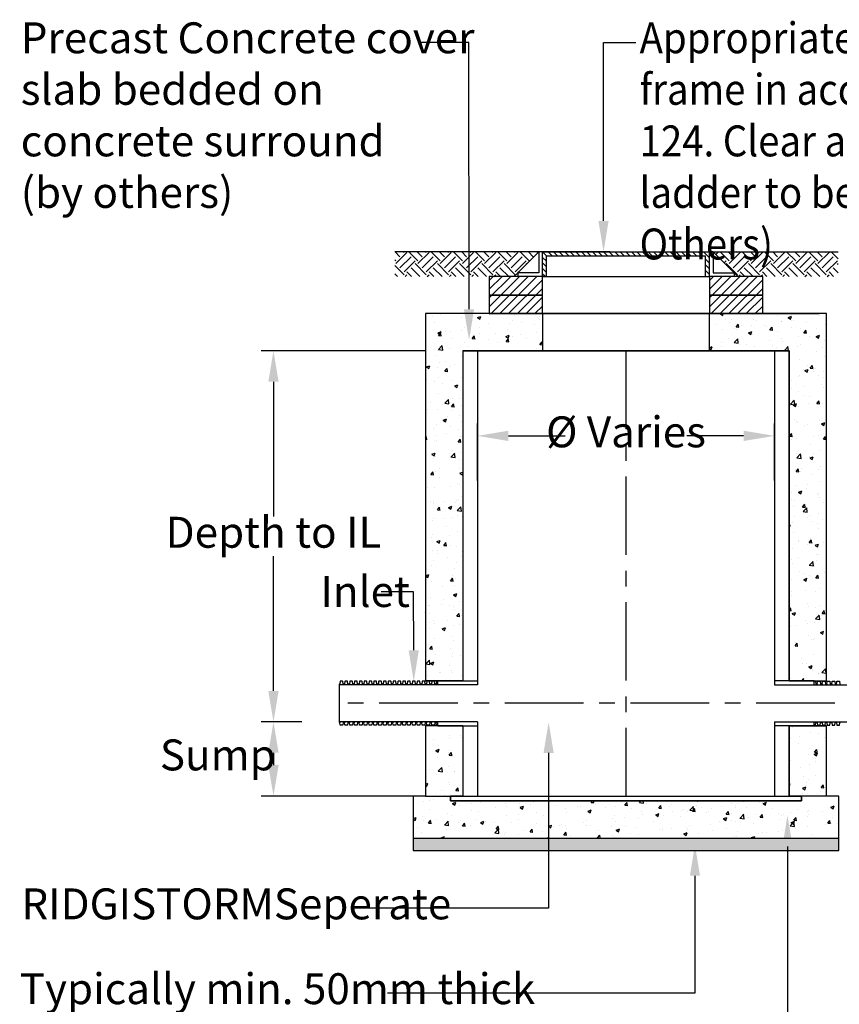
# Model space of a CAD drawing. Units: millimetres. Extents: x 625757 to 638940, y 252416 to 264885.
# Drawn here: x 625757 to 629070, y 256396 to 260377 of the extents above; entities that cross this region are included whole.
import ezdxf
from ezdxf import colors
from ezdxf.entities.mleader import LeaderData, LeaderLine
from ezdxf.math import Vec2, Vec3

# ---------------------------------------------------------------- set-up
doc = ezdxf.new("R2010")
doc.units = ezdxf.units.MM
doc.header["$LTSCALE"] = 50
doc.header["$PDMODE"] = 35
doc.header["$PDSIZE"] = 5
doc.linetypes.add('CENTER', pattern=[50.8, 31.75, -6.35, 6.35, -6.35])
doc.linetypes.add('HIDDEN', pattern=[9.525, 6.35, -3.175])
for name, color, linetype in [('Centre Line', 8, 'CENTER'), ('Dimensions', 4, 'Continuous'), ('Hatch_1in40', 252, 'Continuous'), ('Hatching', 8, 'Continuous'), ('Hidden', 252, 'HIDDEN'), ('Native_Soil', 43, 'Continuous')]:
    doc.layers.add(name, color=color, linetype=linetype)
doc.styles.add('POLYPIPE_1in50', font='ARIALN.TTF', dxfattribs={"width": 0.9, "height": 125})
doc.styles.add('POLYPIPE_1in75', font='ARIALN.TTF', dxfattribs={"width": 0.9, "height": 187})
doc.dimstyles.new('PP_1in50', dxfattribs={"dimscale": 50, "dimtxt": 125, "dimasz": 2.5, "dimexe": 1, "dimexo": 3, "dimgap": 0, "dimtad": 0, "dimtih": 1, "dimtoh": 1, "dimdec": 0, "dimtxsty": 'POLYPIPE_1in50', "dimcen": 2.5, "dimclrd": 256, "dimclre": 256, "dimclrt": 256, "dimadec": 0, "dimazin": 0, "dimtfac": 1, "dimtdec": 0, "dimtofl": 0, "dimtmove": 2, "dimatfit": 0, "dimfxl": 1, "dimlwe": -1, "dimarcsym": 0})
pattern_1 = [(45, (515236.97, 258638.313), (7e-15, 89.80256), [63.5, -63.5]), (45, (515220.133, 258655.15), (7e-15, 89.80256), [63.5, -63.5]), (45, (515203.295, 258671.99), (7e-15, 89.80256), [63.5, -63.5]), (135, (515203.295, 258683.215), (-89.80256, 7e-15), [63.5, -63.5]), (135, (515220.133, 258700.05), (-89.80256, 7e-15), [63.5, -63.5]), (135, (515236.97, 258716.89), (-89.80256, 7e-15), [63.5, -63.5])]

# ---------------------------------------------------------------- blocks, each defined once
blk = doc.blocks.new('dflgmf')
at = {"layer": 'Hatching'}
h = blk.add_hatch(dxfattribs=at)
h.set_pattern_fill('ANSI31', color=256, scale=5, angle=90, style=0)
h.set_pattern_definition([(135, (339316.529, 156048.467), (-11.2253202, -11.2253202), [])])
h.paths.add_polyline_path([(544353.5, 281575.7), (543678.5, 281575.7), (543678.5, 281475.7), (543694.5, 281475.7), (543694.5, 281559.5), (544337.5, 281559.5), (544337.5, 281475.7), (544353.5, 281475.7)])
h = blk.add_hatch(dxfattribs=at)
h.set_pattern_fill('ANSI31', color=256, scale=200, style=0)
h.set_pattern_definition([(45, (511814.879, 240992.127), (-17.67767, 17.67767), [])])
h.paths.add_polyline_path([(543678.5, 281475.7), (543463.5, 281475.7), (543463.5, 281400.7), (543678.5, 281400.7)])
h.paths.add_polyline_path([(543678.5, 281400.7), (543463.5, 281400.7), (543463.5, 281325.7), (543502.3, 281325.7), (543678.5, 281325.7)])
h = blk.add_hatch(dxfattribs=at)
h.set_pattern_fill('ANSI31', color=256, scale=200, style=0)
h.set_pattern_definition([(45, (512704.879, 240992.127), (-17.67767, 17.67767), [])])
h.paths.add_polyline_path([(544568.5, 281475.7), (544353.5, 281475.7), (544353.5, 281400.7), (544568.5, 281400.7)])
h.paths.add_polyline_path([(544568.5, 281400.7), (544353.5, 281400.7), (544353.5, 281325.7), (544392.3, 281325.7), (544568.5, 281325.7)])
at = {"layer": 'Native_Soil'}
h = blk.add_hatch(dxfattribs=at)
h.set_pattern_fill('EARTH', color=256, scale=10, angle=45, style=0)
h.set_pattern_definition(pattern_1)
h.paths.add_polyline_path([(543082, 281575.7), (543082, 281475.7), (543563.2, 281475.7), (543578.8, 281491.3), (543663.4, 281575.7)])
h = blk.add_hatch(dxfattribs=at)
h.set_pattern_fill('EARTH', color=256, scale=10, angle=45, style=0)
h.set_pattern_definition(pattern_1)
h.paths.add_polyline_path([(544874, 281475.7), (544874, 281575.7), (544368.6, 281575.7), (544468.8, 281475.8), (544755.4, 281475.7)])
for p, q in [((543950, 281575.7), (543082, 281575.7)), ((543578.8, 281491.3), (543663.4, 281575.7)), ((543678.5, 281575.7), (543663.4, 281575.7)), ((543663.4, 281575.7), (543663.4, 281491.3)), ((543678.5, 281475.7), (543678.5, 281575.7)), ((543678.5, 281575.7), (544353.5, 281575.7)), ((544158.2, 281575.7), (544874, 281575.7)), ((544353.5, 281475.7), (544353.5, 281575.7)), ((544368.6, 281575.7), (544353.5, 281575.7)), ((544368.6, 281575.7), (544368.6, 281491.3)), ((544453.2, 281491.3), (544368.6, 281575.7)), ((543694.5, 281475.7), (543694.5, 281559.5)), ((543694.5, 281559.5), (544337.5, 281559.5)), ((544337.5, 281475.7), (544337.5, 281559.5)), ((543578.8, 281491.3), (543563.2, 281475.7)), ((543663.4, 281491.3), (543578.8, 281491.3)), ((543578.8, 281491.3), (543578.8, 281475.7)), ((544368.6, 281491.3), (544453.2, 281491.3)), ((544453.2, 281491.3), (544453.2, 281475.7)), ((544453.2, 281491.3), (544468.8, 281475.7)), ((543678.5, 281475.7), (544353.5, 281475.7)), ((543582.1, 281325.7), (544797.1, 281325.7)), ((543356, 281175.7), (544676, 281175.7))]:
    blk.add_line(p, q)
for points in [[(543463.5, 281400.7), (543678.5, 281400.7), (543678.5, 281475.7), (543463.5, 281475.7)], [(544353.5, 281400.7), (544568.5, 281400.7), (544568.5, 281475.7), (544353.5, 281475.7)], [(543463.5, 281325.7), (543678.5, 281325.7), (543678.5, 281400.7), (543463.5, 281400.7)], [(544353.5, 281325.7), (544568.5, 281325.7), (544568.5, 281400.7), (544353.5, 281400.7)], [(543678.5, 281175.7), (544353.5, 281175.7), (544353.5, 281325.7), (543678.5, 281325.7)]]:
    blk.add_lwpolyline(points, close=True)
blk = doc.blocks.new('*D1298')
at = {"layer": 'Defpoints', "color": 0, "transparency": 16777216}
for p in [(627547.5, 259038.2), (626782.6, 257538.2), (627047.5, 257538.2)]:
    blk.add_point(p, dxfattribs=at)
at = {"layer": 'Dimensions', "transparency": 16777216}
for p, q in [((627397.5, 259038.2), (626732.6, 259038.2)), ((626897.5, 257538.2), (626732.6, 257538.2))]:
    blk.add_line(p, q, dxfattribs=at)
at = {"layer": 'Dimensions', "lineweight": -2, "transparency": 16777216}
for p, q in [((626782.6, 258913.2), (626782.6, 258368.1)), ((626782.6, 257663.2), (626782.6, 258208.4))]:
    blk.add_line(p, q, dxfattribs=at)
at = {"layer": 'Dimensions', "transparency": 16777216}
for points in [[(626761.7, 258913.2), (626803.4, 258913.2), (626782.6, 259038.2)], [(626761.7, 257663.2), (626803.4, 257663.2), (626782.6, 257538.2)]]:
    blk.add_solid(points, dxfattribs=at)
at = {"layer": 'Dimensions', "transparency": 16777216, "insert": (626782.6, 258288.2), "char_height": 125, "attachment_point": 5, "style": 'POLYPIPE_1in50'}
blk.add_mtext('Depth to IL', dxfattribs=at)
blk = doc.blocks.new('*D1299')
at = {"layer": 'Defpoints', "color": 0, "transparency": 16777216}
for p in [(627047.5, 257538.2), (626782.6, 257238.2), (627497.5, 257238.2)]:
    blk.add_point(p, dxfattribs=at)
at = {"layer": 'Dimensions', "transparency": 16777216}
for p, q in [((626897.5, 257538.2), (626732.6, 257538.2)), ((627347.5, 257238.2), (626732.6, 257238.2))]:
    blk.add_line(p, q, dxfattribs=at)
at = {"layer": 'Dimensions', "lineweight": -2, "transparency": 16777216}
blk.add_line((626782.6, 257413.2), (626782.6, 257363.2), dxfattribs=at)
at = {"layer": 'Dimensions', "transparency": 16777216}
for points in [[(626761.7, 257413.2), (626803.4, 257413.2), (626782.6, 257538.2)], [(626761.7, 257363.2), (626803.4, 257363.2), (626782.6, 257238.2)]]:
    blk.add_solid(points, dxfattribs=at)
at = {"layer": 'Dimensions', "transparency": 16777216, "insert": (626557.8, 257388.2), "char_height": 125, "attachment_point": 5, "style": 'POLYPIPE_1in50'}
blk.add_mtext('Sump', dxfattribs=at)
blk = doc.blocks.new('*D1300')
at = {"layer": 'Defpoints', "color": 0, "transparency": 16777216}
for p in [(628807.5, 258694.2), (627607.5, 258363.2), (628807.5, 258363.2)]:
    blk.add_point(p, dxfattribs=at)
at = {"layer": 'Dimensions', "transparency": 16777216}
for p, q in [((627607.5, 258513.2), (627607.5, 258744.2)), ((628807.5, 258513.2), (628807.5, 258744.2))]:
    blk.add_line(p, q, dxfattribs=at)
at = {"layer": 'Dimensions', "lineweight": -2, "transparency": 16777216}
for p, q in [((627732.5, 258694.2), (627962, 258694.2)), ((628682.5, 258694.2), (628452.9, 258694.2))]:
    blk.add_line(p, q, dxfattribs=at)
at = {"layer": 'Dimensions', "transparency": 16777216}
for points in [[(627732.5, 258715), (627732.5, 258673.3), (627607.5, 258694.2)], [(628682.5, 258715), (628682.5, 258673.3), (628807.5, 258694.2)]]:
    blk.add_solid(points, dxfattribs=at)
at = {"layer": 'Dimensions', "transparency": 16777216, "insert": (628207.5, 258694.2), "char_height": 125, "attachment_point": 5, "style": 'POLYPIPE_1in50'}
blk.add_mtext('Ø Varies', dxfattribs=at)

msp = doc.modelspace()

# ---------------------------------------------------------------- hatches: boundary and pattern name
at = {"layer": 'Hatch_1in40'}
h = msp.add_hatch(dxfattribs=at)
h.set_pattern_fill('AR-SAND', color=256, scale=0.5)
h.set_pattern_definition([(37.5, (606250.263, 252096.82), (-0.800016, 24.470662), [0, -19.304, 0, -21.59, 0, -20.6375]), (7.5, (606250.263, 252096.82), (22.476164, 35.841255), [0, -10.414, 0, -17.399, 0, -6.6675]), (327.5, (606234.642, 252096.82), (39.549619, 0.07186), [0, -6.35, 0, -22.86, 0, -29.845]), (317.5, (606234.642, 252096.82), (38.177823, 11.146466), [0, -3.175, 0, -14.986, 0, -17.145])])
h.paths.add_polyline_path([(627347.5, 257068.2), (627347.5, 257018.2), (629067.5, 257018.2), (629067.5, 257068.2)])
at = {"layer": 'Hidden'}
h = msp.add_hatch(dxfattribs=at)
h.set_pattern_fill('AR-CONC', color=256, scale=0.75, style=0)
h.set_pattern_definition([(50, (84191.46, -22137.47), (136.638502, -11.954314), [14.2875, -157.1625]), (355, (84191.46, -22137.47), (-26.432566, 143.292634), [11.43, -125.730438]), (100.451445, (84202.85, -22138.47), (110.205935, 131.338314), [12.142507, -133.567683]), (46.1842, (84191.46, -22099.37), (203.30928, -31.531746), [21.43125, -235.74375]), (96.635558, (84208.4, -22102), (178.0531, 185.569593), [18.21377, -200.351706]), (351.18415, (84191.46, -22099.37), (178.0531, 185.56959), [17.144975, -188.5948]), (21, (84210.51, -22108.9), (113.710793, -76.698899), [14.2875, -157.1625]), (326, (84210.51, -22108.9), (46.35152, 138.140975), [11.43, -125.73]), (71.451445, (84219.99, -22115.29), (160.062314, 61.442077), [12.142507, -133.567453]), (37.5, (84191.463, -22137.47), (2.3164524, 63.416279), [0, -124.206, 0, -127.635, 0, -126.20625]), (7.5, (84191.46, -22137.47), (50.114747, 75.135431), [0, -72.771, 0, -121.3485, 0, -48.10125]), (327.5, (84148.98, -22137.47), (101.6929464, -4.296558), [0, -47.625, 0, -148.59, 0, -197.1675]), (317.5, (84129.93, -22137.47), (111.096886, 19.069868), [0, -61.9125, 0, -98.679, 0, -140.0175])])
h.paths.add_polyline_path([(627547.5, 259038.2), (627547.5, 257238.2), (627497.5, 257238.2), (627497.5, 257218.2), (628917.5, 257218.2), (628917.5, 257238.2), (628867.5, 257238.2), (628867.5, 259038.2)], flags=16)
h.paths.add_polyline_path([(628867.5, 257704.2), (629017.5, 257704.2), (629017.5, 257522.2), (628867.5, 257522.2)], flags=16)
h.paths.add_polyline_path([(627397.5, 257704.2), (627547.5, 257704.2), (627547.5, 257522.2), (627397.5, 257522.2)], flags=17)
h.paths.add_polyline_path([(627870, 259038.2), (627870, 259188.2), (627397.5, 259188.2), (627397.5, 257238.2), (627347.5, 257238.2), (627347.5, 257068.2), (629067.5, 257068.2), (629067.5, 257238.2), (629017.5, 257238.2), (629017.5, 259188.2), (628545, 259188.2), (628545, 259038.2)])

# ---------------------------------------------------------------- linework, layer by layer
for p, q in [((627047.5, 257690.5), (627047.5, 257535.9)), ((627050.5, 257692.3), (627050.5, 257688.2)), ((627064, 257692.3), (627064, 257688.2)), ((627070, 257692.3), (627070, 257688.2)), ((627083.5, 257692.3), (627083.5, 257688.2)), ((627089.5, 257692.3), (627089.5, 257688.2)), ((627103, 257692.3), (627103, 257688.2)), ((627109, 257692.3), (627109, 257688.2)), ((627122.5, 257692.3), (627122.5, 257688.2)), ((627128.5, 257692.3), (627128.5, 257688.2)), ((627142, 257692.3), (627142, 257688.2)), ((627148, 257692.3), (627148, 257688.2)), ((627161.5, 257692.3), (627161.5, 257688.2)), ((627167.5, 257692.3), (627167.5, 257688.2)), ((627181, 257692.3), (627181, 257688.2)), ((627187, 257692.3), (627187, 257688.2)), ((627200.5, 257692.3), (627200.5, 257688.2)), ((627206.5, 257692.3), (627206.5, 257688.2)), ((627220, 257692.3), (627220, 257688.2)), ((627226, 257692.3), (627226, 257688.2)), ((627239.5, 257692.3), (627239.5, 257688.2)), ((627245.5, 257692.3), (627245.5, 257688.2)), ((627259, 257692.3), (627259, 257688.2)), ((627265, 257692.3), (627265, 257688.2)), ((627278.5, 257692.3), (627278.5, 257688.2)), ((627284.5, 257692.3), (627284.5, 257688.2)), ((627298, 257692.3), (627298, 257688.2)), ((627304, 257692.3), (627304, 257688.2)), ((627317.5, 257692.3), (627317.5, 257688.2)), ((627323.5, 257692.3), (627323.5, 257688.2)), ((627337, 257692.3), (627337, 257688.2)), ((627343, 257692.3), (627343, 257688.2)), ((627356.5, 257692.3), (627356.5, 257688.2)), ((627362.5, 257692.3), (627362.5, 257688.2)), ((627376, 257692.3), (627376, 257688.2)), ((627382, 257692.3), (627382, 257688.2)), ((627395.5, 257692.3), (627395.5, 257688.2)), ((627547.5, 257704.2), (627397.5, 257704.2)), ((627401.5, 257692.3), (627401.5, 257688.2)), ((627415, 257692.3), (627415, 257688.2)), ((627421, 257692.3), (627421, 257688.2)), ((627434.5, 257692.3), (627434.5, 257688.2)), ((627440.5, 257692.3), (627440.5, 257688.2)), ((628974.5, 257692.3), (628974.5, 257688.2)), ((628980.5, 257692.3), (628980.5, 257688.2)), ((628994, 257692.3), (628994, 257688.2)), ((629000, 257692.3), (629000, 257688.2)), ((629013.5, 257692.3), (629013.5, 257688.2)), ((629019.5, 257692.3), (629019.5, 257688.2)), ((629033, 257692.3), (629033, 257688.2)), ((629039, 257692.3), (629039, 257688.2)), ((629052.5, 257692.3), (629052.5, 257688.2)), ((629058.5, 257692.3), (629058.5, 257688.2)), ((627050.5, 257538.2), (627050.5, 257534.2)), ((627064, 257538.2), (627064, 257534.2)), ((627070, 257538.2), (627070, 257534.2)), ((627083.5, 257538.2), (627083.5, 257534.2)), ((627089.5, 257538.2), (627089.5, 257534.2)), ((627103, 257538.2), (627103, 257534.2)), ((627109, 257538.2), (627109, 257534.2)), ((627122.5, 257538.2), (627122.5, 257534.2)), ((627128.5, 257538.2), (627128.5, 257534.2)), ((627142, 257538.2), (627142, 257534.2)), ((627148, 257538.2), (627148, 257534.2)), ((627161.5, 257538.2), (627161.5, 257534.2)), ((627167.5, 257538.2), (627167.5, 257534.2)), ((627181, 257538.2), (627181, 257534.2)), ((627187, 257538.2), (627187, 257534.2)), ((627200.5, 257538.2), (627200.5, 257534.2)), ((627206.5, 257538.2), (627206.5, 257534.2)), ((627220, 257538.2), (627220, 257534.2)), ((627226, 257538.2), (627226, 257534.2)), ((627239.5, 257538.2), (627239.5, 257534.2)), ((627245.5, 257538.2), (627245.5, 257534.2)), ((627259, 257538.2), (627259, 257534.2)), ((627265, 257538.2), (627265, 257534.2)), ((627278.5, 257538.2), (627278.5, 257534.2)), ((627284.5, 257538.2), (627284.5, 257534.2)), ((627298, 257538.2), (627298, 257534.2)), ((627304, 257538.2), (627304, 257534.2)), ((627317.5, 257538.2), (627317.5, 257534.2)), ((627323.5, 257538.2), (627323.5, 257534.2)), ((627337, 257538.2), (627337, 257534.2)), ((627343, 257538.2), (627343, 257534.2)), ((627356.5, 257538.2), (627356.5, 257534.2)), ((627362.5, 257538.2), (627362.5, 257534.2)), ((627376, 257538.2), (627376, 257534.2)), ((627382, 257538.2), (627382, 257534.2)), ((627395.5, 257538.2), (627395.5, 257534.2)), ((627401.5, 257538.2), (627401.5, 257534.2)), ((627415, 257538.2), (627415, 257534.2)), ((627421, 257538.2), (627421, 257534.2)), ((627434.5, 257538.2), (627434.5, 257534.2)), ((627440.5, 257538.2), (627440.5, 257534.2)), ((628974.5, 257538.2), (628974.5, 257534.2)), ((628980.5, 257538.2), (628980.5, 257534.2)), ((628994, 257538.2), (628994, 257534.2)), ((629000, 257538.2), (629000, 257534.2)), ((629013.5, 257538.2), (629013.5, 257534.2)), ((629019.5, 257538.2), (629019.5, 257534.2)), ((629033, 257538.2), (629033, 257534.2)), ((629039, 257538.2), (629039, 257534.2)), ((629052.5, 257538.2), (629052.5, 257534.2)), ((629058.5, 257538.2), (629058.5, 257534.2)), ((627547.5, 257522.2), (627397.5, 257522.2)), ((627397.5, 257238.2), (627497.5, 257238.2)), ((629017.5, 257238.2), (628917.5, 257238.2))]:
    msp.add_line(p, q)
for points in [[(629017.5, 257704.2), (629017.5, 259188.2), (627397.5, 259188.2), (627397.5, 257704.2)], [(627547.5, 259038.2), (627547.5, 257704.2)], [(627547.5, 259038.2), (627547.5, 257704.2)], [(628867.5, 257704.2), (628867.5, 259038.2), (627547.5, 259038.2)], [(627607.5, 259038.2), (627607.5, 257688.2)], [(628807.5, 259038.2), (628807.5, 257688.2)], [(628867.5, 259038.2), (628867.5, 257704.2)], [(627607.5, 257688.2), (627047.5, 257688.2)], [(627397.5, 257704.2), (627547.5, 257704.2)], [(627447.2, 257704.2), (627607.5, 257704.2)], [(627447.2, 257688.2), (627447.2, 257704.2)], [(628967.7, 257704.2), (628807.5, 257704.2)], [(628807.5, 257688.2), (629367.5, 257688.2)], [(628867.5, 257704.2), (629017.5, 257704.2)], [(628867.5, 257704.2), (629017.5, 257704.2)], [(628967.7, 257688.2), (628967.7, 257704.2)], [(627607.5, 257538.2), (627047.5, 257538.2)], [(627447.2, 257522.2), (627447.2, 257538.2)], [(627607.5, 257538.2), (627607.5, 257238.2)], [(628807.5, 257538.2), (628807.5, 257238.2)], [(628807.5, 257538.2), (629367.5, 257538.2)], [(628967.7, 257522.2), (628967.7, 257538.2)], [(627397.5, 257522.2), (627397.5, 257238.2), (627347.5, 257238.2), (627347.5, 257068.2), (629067.5, 257068.2), (629067.5, 257238.2), (629017.5, 257238.2), (629017.5, 257522.2)], [(627547.5, 257522.2), (627397.5, 257522.2)], [(627447.2, 257522.2), (627607.5, 257522.2)], [(627547.5, 257522.2), (627547.5, 257238.2), (627497.5, 257238.2), (627497.5, 257218.2), (628917.5, 257218.2), (628917.5, 257238.2), (628867.5, 257238.2), (628867.5, 257522.2)], [(627547.5, 257522.2), (627547.5, 257238.2)], [(628967.7, 257522.2), (628807.5, 257522.2)], [(628867.5, 257522.2), (628867.5, 257238.2)], [(628867.5, 257522.2), (629017.5, 257522.2)], [(629017.5, 257522.2), (628867.5, 257522.2)], [(627547.5, 257238.2), (628867.5, 257238.2), (628917.5, 257238.2), (628917.5, 257218.2), (627547.5, 257218.2), (627497.5, 257218.2), (627497.5, 257238.2), (627547.5, 257238.2)], [(627347.5, 257068.2), (627347.5, 257018.2), (629067.5, 257018.2), (629067.5, 257068.2)]]:
    msp.add_lwpolyline(points)
for points in [[(627067, 257690.5), (627065.9, 257690.5, -0.371408), (627064, 257692.3), (627062.7, 257701, 0.371408), (627061.3, 257702.2), (627053.2, 257702.2, 0.371408), (627051.7, 257701), (627050.5, 257692.3, -0.371408), (627048.5, 257690.5), (627047.5, 257690.5)], [(627086.5, 257690.5), (627085.4, 257690.5, -0.371408), (627083.5, 257692.3), (627082.2, 257701, 0.371408), (627080.8, 257702.2), (627072.7, 257702.2, 0.371408), (627071.2, 257701), (627070, 257692.3, -0.371408), (627068, 257690.5), (627067, 257690.5)], [(627106, 257690.5), (627104.9, 257690.5, -0.371408), (627103, 257692.3), (627101.7, 257701, 0.371408), (627100.3, 257702.2), (627092.2, 257702.2, 0.371408), (627090.7, 257701), (627089.5, 257692.3, -0.371408), (627087.5, 257690.5), (627086.5, 257690.5)], [(627125.5, 257690.5), (627124.4, 257690.5, -0.371408), (627122.5, 257692.3), (627121.2, 257701, 0.371408), (627119.8, 257702.2), (627111.7, 257702.2, 0.371408), (627110.2, 257701), (627109, 257692.3, -0.371408), (627107, 257690.5), (627106, 257690.5)], [(627145, 257690.5), (627143.9, 257690.5, -0.371408), (627142, 257692.3), (627140.7, 257701, 0.371408), (627139.3, 257702.2), (627131.2, 257702.2, 0.371408), (627129.7, 257701), (627128.5, 257692.3, -0.371408), (627126.5, 257690.5), (627125.5, 257690.5)], [(627164.5, 257690.5), (627163.4, 257690.5, -0.371408), (627161.5, 257692.3), (627160.2, 257701, 0.371408), (627158.8, 257702.2), (627150.7, 257702.2, 0.371408), (627149.2, 257701), (627148, 257692.3, -0.371408), (627146, 257690.5), (627145, 257690.5)], [(627184, 257690.5), (627182.9, 257690.5, -0.371408), (627181, 257692.3), (627179.7, 257701, 0.371408), (627178.3, 257702.2), (627170.2, 257702.2, 0.371408), (627168.7, 257701), (627167.5, 257692.3, -0.371408), (627165.5, 257690.5), (627164.5, 257690.5)], [(627203.5, 257690.5), (627202.4, 257690.5, -0.371408), (627200.5, 257692.3), (627199.2, 257701, 0.371408), (627197.8, 257702.2), (627189.7, 257702.2, 0.371408), (627188.2, 257701), (627187, 257692.3, -0.371408), (627185, 257690.5), (627184, 257690.5)], [(627223, 257690.5), (627221.9, 257690.5, -0.371408), (627220, 257692.3), (627218.7, 257701, 0.371408), (627217.3, 257702.2), (627209.2, 257702.2, 0.371408), (627207.7, 257701), (627206.5, 257692.3, -0.371408), (627204.5, 257690.5), (627203.5, 257690.5)], [(627242.5, 257690.5), (627241.4, 257690.5, -0.371408), (627239.5, 257692.3), (627238.2, 257701, 0.371408), (627236.8, 257702.2), (627228.7, 257702.2, 0.371408), (627227.2, 257701), (627226, 257692.3, -0.371408), (627224, 257690.5), (627223, 257690.5)], [(627262, 257690.5), (627260.9, 257690.5, -0.371408), (627259, 257692.3), (627257.7, 257701, 0.371408), (627256.3, 257702.2), (627248.2, 257702.2, 0.371408), (627246.7, 257701), (627245.5, 257692.3, -0.371408), (627243.5, 257690.5), (627242.5, 257690.5)], [(627281.5, 257690.5), (627280.4, 257690.5, -0.371408), (627278.5, 257692.3), (627277.2, 257701, 0.371408), (627275.8, 257702.2), (627267.7, 257702.2, 0.371408), (627266.2, 257701), (627265, 257692.3, -0.371408), (627263, 257690.5), (627262, 257690.5)], [(627301, 257690.5), (627299.9, 257690.5, -0.371408), (627298, 257692.3), (627296.7, 257701, 0.371408), (627295.3, 257702.2), (627287.2, 257702.2, 0.371408), (627285.7, 257701), (627284.5, 257692.3, -0.371408), (627282.5, 257690.5), (627281.5, 257690.5)], [(627320.5, 257690.5), (627319.4, 257690.5, -0.371408), (627317.5, 257692.3), (627316.2, 257701, 0.371408), (627314.8, 257702.2), (627306.7, 257702.2, 0.371408), (627305.2, 257701), (627304, 257692.3, -0.371408), (627302, 257690.5), (627301, 257690.5)], [(627340, 257690.5), (627338.9, 257690.5, -0.371408), (627337, 257692.3), (627335.7, 257701, 0.371408), (627334.3, 257702.2), (627326.2, 257702.2, 0.371408), (627324.7, 257701), (627323.5, 257692.3, -0.371408), (627321.5, 257690.5), (627320.5, 257690.5)], [(627359.5, 257690.5), (627358.4, 257690.5, -0.371408), (627356.5, 257692.3), (627355.2, 257701, 0.371408), (627353.8, 257702.2), (627345.7, 257702.2, 0.371408), (627344.2, 257701), (627343, 257692.3, -0.371408), (627341, 257690.5), (627340, 257690.5)], [(627379, 257690.5), (627377.9, 257690.5, -0.371408), (627376, 257692.3), (627374.7, 257701, 0.371408), (627373.3, 257702.2), (627365.2, 257702.2, 0.371408), (627363.7, 257701), (627362.5, 257692.3, -0.371408), (627360.5, 257690.5), (627359.5, 257690.5)], [(627398.5, 257690.5), (627397.4, 257690.5, -0.371408), (627395.5, 257692.3), (627394.2, 257701, 0.371408), (627392.8, 257702.2), (627384.7, 257702.2, 0.371408), (627383.2, 257701), (627382, 257692.3, -0.371408), (627380, 257690.5), (627379, 257690.5)], [(627418, 257690.5), (627416.9, 257690.5, -0.371408), (627415, 257692.3), (627413.7, 257701, 0.371408), (627412.3, 257702.2), (627404.2, 257702.2, 0.371408), (627402.7, 257701), (627401.5, 257692.3, -0.371408), (627399.5, 257690.5), (627398.5, 257690.5)], [(627437.5, 257690.5), (627436.4, 257690.5, -0.371408), (627434.5, 257692.3), (627433.2, 257701, 0.371408), (627431.8, 257702.2), (627423.7, 257702.2, 0.371408), (627422.2, 257701), (627421, 257692.3, -0.371408), (627419, 257690.5), (627418, 257690.5)], [(627447.2, 257702.2), (627443.2, 257702.2, 0.371408), (627441.7, 257701), (627440.5, 257692.3, -0.371408), (627438.5, 257690.5), (627437.5, 257690.5)], [(628967.7, 257702.2), (628971.8, 257702.2, -0.371408), (628973.2, 257701), (628974.5, 257692.3, 0.371408), (628976.4, 257690.5), (628977.5, 257690.5)], [(628977.5, 257690.5), (628978.5, 257690.5, 0.371408), (628980.5, 257692.3), (628981.7, 257701, -0.371408), (628983.2, 257702.2), (628991.3, 257702.2, -0.371408), (628992.7, 257701), (628994, 257692.3, 0.371408), (628995.9, 257690.5), (628997, 257690.5)], [(628997, 257690.5), (628998, 257690.5, 0.371408), (629000, 257692.3), (629001.2, 257701, -0.371408), (629002.7, 257702.2), (629010.8, 257702.2, -0.371408), (629012.2, 257701), (629013.5, 257692.3, 0.371408), (629015.4, 257690.5), (629016.5, 257690.5)], [(629016.5, 257690.5), (629017.5, 257690.5, 0.371408), (629019.5, 257692.3), (629020.7, 257701, -0.371408), (629022.2, 257702.2), (629030.3, 257702.2, -0.371408), (629031.7, 257701), (629033, 257692.3, 0.371408), (629034.9, 257690.5), (629036, 257690.5)], [(629036, 257690.5), (629037, 257690.5, 0.371408), (629039, 257692.3), (629040.2, 257701, -0.371408), (629041.7, 257702.2), (629049.8, 257702.2, -0.371408), (629051.2, 257701), (629052.5, 257692.3, 0.371408), (629054.4, 257690.5), (629055.5, 257690.5)], [(629055.5, 257690.5), (629056.5, 257690.5, 0.371408), (629058.5, 257692.3), (629059.7, 257701, -0.371408), (629061.2, 257702.2), (629069.3, 257702.2, -0.371408), (629070.7, 257701), (629072, 257692.3, 0.371408), (629073.9, 257690.5), (629075, 257690.5)], [(627067, 257535.9), (627065.9, 257535.9, 0.371408), (627064, 257534.2), (627062.7, 257525.5, -0.371408), (627061.3, 257524.2), (627053.2, 257524.2, -0.371408), (627051.7, 257525.5), (627050.5, 257534.2, 0.371408), (627048.5, 257535.9), (627047.5, 257535.9)], [(627086.5, 257535.9), (627085.4, 257535.9, 0.371408), (627083.5, 257534.2), (627082.2, 257525.5, -0.371408), (627080.8, 257524.2), (627072.7, 257524.2, -0.371408), (627071.2, 257525.5), (627070, 257534.2, 0.371408), (627068, 257535.9), (627067, 257535.9)], [(627106, 257535.9), (627104.9, 257535.9, 0.371408), (627103, 257534.2), (627101.7, 257525.5, -0.371408), (627100.3, 257524.2), (627092.2, 257524.2, -0.371408), (627090.7, 257525.5), (627089.5, 257534.2, 0.371408), (627087.5, 257535.9), (627086.5, 257535.9)], [(627125.5, 257535.9), (627124.4, 257535.9, 0.371408), (627122.5, 257534.2), (627121.2, 257525.5, -0.371408), (627119.8, 257524.2), (627111.7, 257524.2, -0.371408), (627110.2, 257525.5), (627109, 257534.2, 0.371408), (627107, 257535.9), (627106, 257535.9)], [(627145, 257535.9), (627143.9, 257535.9, 0.371408), (627142, 257534.2), (627140.7, 257525.5, -0.371408), (627139.3, 257524.2), (627131.2, 257524.2, -0.371408), (627129.7, 257525.5), (627128.5, 257534.2, 0.371408), (627126.5, 257535.9), (627125.5, 257535.9)], [(627164.5, 257535.9), (627163.4, 257535.9, 0.371408), (627161.5, 257534.2), (627160.2, 257525.5, -0.371408), (627158.8, 257524.2), (627150.7, 257524.2, -0.371408), (627149.2, 257525.5), (627148, 257534.2, 0.371408), (627146, 257535.9), (627145, 257535.9)], [(627184, 257535.9), (627182.9, 257535.9, 0.371408), (627181, 257534.2), (627179.7, 257525.5, -0.371408), (627178.3, 257524.2), (627170.2, 257524.2, -0.371408), (627168.7, 257525.5), (627167.5, 257534.2, 0.371408), (627165.5, 257535.9), (627164.5, 257535.9)], [(627203.5, 257535.9), (627202.4, 257535.9, 0.371408), (627200.5, 257534.2), (627199.2, 257525.5, -0.371408), (627197.8, 257524.2), (627189.7, 257524.2, -0.371408), (627188.2, 257525.5), (627187, 257534.2, 0.371408), (627185, 257535.9), (627184, 257535.9)], [(627223, 257535.9), (627221.9, 257535.9, 0.371408), (627220, 257534.2), (627218.7, 257525.5, -0.371408), (627217.3, 257524.2), (627209.2, 257524.2, -0.371408), (627207.7, 257525.5), (627206.5, 257534.2, 0.371408), (627204.5, 257535.9), (627203.5, 257535.9)], [(627242.5, 257535.9), (627241.4, 257535.9, 0.371408), (627239.5, 257534.2), (627238.2, 257525.5, -0.371408), (627236.8, 257524.2), (627228.7, 257524.2, -0.371408), (627227.2, 257525.5), (627226, 257534.2, 0.371408), (627224, 257535.9), (627223, 257535.9)], [(627262, 257535.9), (627260.9, 257535.9, 0.371408), (627259, 257534.2), (627257.7, 257525.5, -0.371408), (627256.3, 257524.2), (627248.2, 257524.2, -0.371408), (627246.7, 257525.5), (627245.5, 257534.2, 0.371408), (627243.5, 257535.9), (627242.5, 257535.9)], [(627281.5, 257535.9), (627280.4, 257535.9, 0.371408), (627278.5, 257534.2), (627277.2, 257525.5, -0.371408), (627275.8, 257524.2), (627267.7, 257524.2, -0.371408), (627266.2, 257525.5), (627265, 257534.2, 0.371408), (627263, 257535.9), (627262, 257535.9)], [(627301, 257535.9), (627299.9, 257535.9, 0.371408), (627298, 257534.2), (627296.7, 257525.5, -0.371408), (627295.3, 257524.2), (627287.2, 257524.2, -0.371408), (627285.7, 257525.5), (627284.5, 257534.2, 0.371408), (627282.5, 257535.9), (627281.5, 257535.9)], [(627320.5, 257535.9), (627319.4, 257535.9, 0.371408), (627317.5, 257534.2), (627316.2, 257525.5, -0.371408), (627314.8, 257524.2), (627306.7, 257524.2, -0.371408), (627305.2, 257525.5), (627304, 257534.2, 0.371408), (627302, 257535.9), (627301, 257535.9)], [(627340, 257535.9), (627338.9, 257535.9, 0.371408), (627337, 257534.2), (627335.7, 257525.5, -0.371408), (627334.3, 257524.2), (627326.2, 257524.2, -0.371408), (627324.7, 257525.5), (627323.5, 257534.2, 0.371408), (627321.5, 257535.9), (627320.5, 257535.9)], [(627359.5, 257535.9), (627358.4, 257535.9, 0.371408), (627356.5, 257534.2), (627355.2, 257525.5, -0.371408), (627353.8, 257524.2), (627345.7, 257524.2, -0.371408), (627344.2, 257525.5), (627343, 257534.2, 0.371408), (627341, 257535.9), (627340, 257535.9)], [(627379, 257535.9), (627377.9, 257535.9, 0.371408), (627376, 257534.2), (627374.7, 257525.5, -0.371408), (627373.3, 257524.2), (627365.2, 257524.2, -0.371408), (627363.7, 257525.5), (627362.5, 257534.2, 0.371408), (627360.5, 257535.9), (627359.5, 257535.9)], [(627398.5, 257535.9), (627397.4, 257535.9, 0.371408), (627395.5, 257534.2), (627394.2, 257525.5, -0.371408), (627392.8, 257524.2), (627384.7, 257524.2, -0.371408), (627383.2, 257525.5), (627382, 257534.2, 0.371408), (627380, 257535.9), (627379, 257535.9)], [(627418, 257535.9), (627416.9, 257535.9, 0.371408), (627415, 257534.2), (627413.7, 257525.5, -0.371408), (627412.3, 257524.2), (627404.2, 257524.2, -0.371408), (627402.7, 257525.5), (627401.5, 257534.2, 0.371408), (627399.5, 257535.9), (627398.5, 257535.9)], [(627437.5, 257535.9), (627436.4, 257535.9, 0.371408), (627434.5, 257534.2), (627433.2, 257525.5, -0.371408), (627431.8, 257524.2), (627423.7, 257524.2, -0.371408), (627422.2, 257525.5), (627421, 257534.2, 0.371408), (627419, 257535.9), (627418, 257535.9)], [(627447.2, 257524.2), (627443.2, 257524.2, -0.371408), (627441.7, 257525.5), (627440.5, 257534.2, 0.371408), (627438.5, 257535.9), (627437.5, 257535.9)], [(628967.7, 257524.2), (628971.8, 257524.2, 0.371408), (628973.2, 257525.5), (628974.5, 257534.2, -0.371408), (628976.4, 257535.9), (628977.5, 257535.9)], [(628977.5, 257535.9), (628978.5, 257535.9, -0.371408), (628980.5, 257534.2), (628981.7, 257525.5, 0.371408), (628983.2, 257524.2), (628991.3, 257524.2, 0.371408), (628992.7, 257525.5), (628994, 257534.2, -0.371408), (628995.9, 257535.9), (628997, 257535.9)], [(628997, 257535.9), (628998, 257535.9, -0.371408), (629000, 257534.2), (629001.2, 257525.5, 0.371408), (629002.7, 257524.2), (629010.8, 257524.2, 0.371408), (629012.2, 257525.5), (629013.5, 257534.2, -0.371408), (629015.4, 257535.9), (629016.5, 257535.9)], [(629016.5, 257535.9), (629017.5, 257535.9, -0.371408), (629019.5, 257534.2), (629020.7, 257525.5, 0.371408), (629022.2, 257524.2), (629030.3, 257524.2, 0.371408), (629031.7, 257525.5), (629033, 257534.2, -0.371408), (629034.9, 257535.9), (629036, 257535.9)], [(629036, 257535.9), (629037, 257535.9, -0.371408), (629039, 257534.2), (629040.2, 257525.5, 0.371408), (629041.7, 257524.2), (629049.8, 257524.2, 0.371408), (629051.2, 257525.5), (629052.5, 257534.2, -0.371408), (629054.4, 257535.9), (629055.5, 257535.9)], [(629055.5, 257535.9), (629056.5, 257535.9, -0.371408), (629058.5, 257534.2), (629059.7, 257525.5, 0.371408), (629061.2, 257524.2), (629069.3, 257524.2, 0.371408), (629070.7, 257525.5), (629072, 257534.2, -0.371408), (629073.9, 257535.9), (629075, 257535.9)]]:
    msp.add_lwpolyline(points, format="xyb")
at = {"layer": 'Centre Line', "ltscale": 0.2}
for p, q in [((628207.5, 259038.2), (628207.5, 257238.2)), ((637687.5, 257613.2), (627047.5, 257613.2))]:
    msp.add_line(p, q, dxfattribs=at)

# ---------------------------------------------------------------- block references
msp.add_blockref('dflgmf', (84191.5, -22137.5))

# ---------------------------------------------------------------- dimensions: what is measured, and where the dimension line sits
at = {"layer": 'Dimensions'}
dim = msp.add_linear_dim(base=(626782.6, 257538.2), p1=(627547.5, 259038.2), p2=(627047.5, 257538.2), angle=90, text='Depth to IL', dimstyle='PP_1in50', dxfattribs=at)
dim.commit()
dim.dimension.update_dxf_attribs({"geometry": '*D1298', "text_midpoint": (626782.6, 258288.2)})
dim = msp.add_linear_dim(base=(628807.5, 258694.2), p1=(627607.5, 258363.2), p2=(628807.5, 258363.2), text='Ø Varies', dimstyle='PP_1in50', override={"dimpost": ''}, dxfattribs=at)
dim.commit()
dim.dimension.update_dxf_attribs({"geometry": '*D1300', "text_midpoint": (628207.5, 258694.2)})
dim = msp.add_linear_dim(base=(626782.6, 257238.2), p1=(627047.5, 257538.2), p2=(627497.5, 257238.2), angle=90, text='Sump', dimstyle='PP_1in50', dxfattribs=at)
dim.commit()
dim.dimension.update_dxf_attribs({"geometry": '*D1299', "text_midpoint": (626557.8, 257388.2), "dimtype": 160})

# ---------------------------------------------------------------- leaders
ml = msp.add_multileader_mtext('Standard')
ml.set_content('Precast Concrete cover slab bedded on concrete surround\\P(by others)', color=256, style='POLYPIPE_1in75')
ml.set_leader_properties()
ml.build(insert=Vec2(0, 0))
ml.multileader.update_dxf_attribs({"dogleg_length": 130.7, "arrow_head_size": 125})
ctx = ml.context
ctx.base_point, ctx.char_height, ctx.arrow_head_size, ctx.landing_gap_size, ctx.plane_origin = Vec3(625746, 260284.9), 125, 125, 15, Vec3(629129.3, 258918.3)
notes = []
notes.append((ctx, [(1, (1, 1, 0), (627572.9, 260284.9), (-1, 0), 193.4, [(0, [(627573, 259080.9)], 0, [])])]))
ctx.mtext.insert, ctx.mtext.width, ctx.mtext.flow_direction = Vec3(625761, 260365.8), 1846.22, 5
ml = msp.add_multileader_mtext('Standard')
ml.set_content('{\\W0.91;Appropriately load rated cover & frame in accordance with BS EN 124. Clear access opening above ladder to be maintained (By Others)}', color=256, style='POLYPIPE_1in75')
ml.set_leader_properties()
ml.build(insert=Vec2(0, 0))
ml.multileader.update_dxf_attribs({"dogleg_length": 130.7, "arrow_head_size": 125})
ctx = ml.context
ctx.base_point, ctx.char_height, ctx.arrow_head_size, ctx.landing_gap_size, ctx.plane_origin = Vec3(628247.5, 260284.9), 125, 125, 15, Vec3(628116.7, 259438.2)
notes.append((ctx, [(0, (1, 1, 0), (628116.7, 260284.9), (1, 0), 130.7, [(0, [(628116.7, 259438.2)], 0, [])])]))
ctx.mtext.insert, ctx.mtext.width, ctx.mtext.flow_direction = Vec3(628262.5, 260365.8), 2458.024, 5
ml = msp.add_multileader_mtext('Standard')
ml.set_content('Inlet', color=256, style='POLYPIPE_1in75')
ml.set_leader_properties()
ml.build(insert=Vec2(0, 0))
ml.multileader.update_dxf_attribs({"dogleg_length": 643.6, "arrow_head_size": 125})
ctx = ml.context
ctx.base_point, ctx.char_height, ctx.arrow_head_size, ctx.landing_gap_size, ctx.plane_origin = Vec3(626957.8, 258063.9), 125, 125, 15, Vec3(627364.1, 257877.7)
notes.append((ctx, [(0, (1, 1, 0), (627349.1, 258063.9), (-1, 0), 130.7, [(0, [(627349.7, 257702.2)], 0, [])])]))
ctx.mtext.insert, ctx.mtext.width, ctx.mtext.flow_direction = Vec3(626972.8, 258127.4), 465.885, 5
ml = msp.add_multileader_mtext('Standard')
ml.set_content('RIDGISTORMSeperate', color=256, style='POLYPIPE_1in75')
ml.set_leader_properties()
ml.build(insert=Vec2(0, 0))
ml.multileader.update_dxf_attribs({"dogleg_length": 643.6, "arrow_head_size": 125})
ctx = ml.context
ctx.base_point, ctx.char_height, ctx.arrow_head_size, ctx.landing_gap_size, ctx.plane_origin = Vec3(625748.8, 256784.8), 125, 125, 15, Vec3(627909.6, 256575.3)
notes.append((ctx, [(0, (1, 1, 0), (627894.6, 256784.8), (-1, 0), 785, [(0, [(627894.8, 257537.3)], 0, [])])]))
ctx.mtext.insert, ctx.mtext.flow_direction = Vec3(625763.8, 256864.7), 5
ml = msp.add_multileader_mtext('Standard')
ml.set_content('Cast in-situ concrete \\Pbase slab (by others)', color=256, style='POLYPIPE_1in75')
ml.set_leader_properties()
ml.build(insert=Vec2(0, 0))
ml.multileader.update_dxf_attribs({"dogleg_length": 130.7, "arrow_head_size": 125})
ctx = ml.context
ctx.base_point, ctx.char_height, ctx.arrow_head_size, ctx.landing_gap_size, ctx.plane_origin = Vec3(625746.9, 255965.2), 125, 125, 15, Vec3(628860.3, 257129)
notes.append((ctx, [(1, (1, 1, 0), (628859.5, 255965.2), (-1, 0), 1919.5, [(0, [(628860.3, 257159.7)], 0, [])])]))
ctx.mtext.insert, ctx.mtext.flow_direction = Vec3(625761.9, 256046.1), 5
ml = msp.add_multileader_mtext('Standard')
ml.set_content('Typically min. 50mm thick \\Pconcrete binding layer (by others)', color=256, style='POLYPIPE_1in75')
ml.set_leader_properties()
ml.build(insert=Vec2(0, 0))
ml.multileader.update_dxf_attribs({"dogleg_length": 130.7, "arrow_head_size": 125})
ctx = ml.context
ctx.base_point, ctx.char_height, ctx.arrow_head_size, ctx.landing_gap_size, ctx.plane_origin = Vec3(625741.8, 256440.9), 125, 125, 15, Vec3(628503.6, 256788.8)
notes.append((ctx, [(0, (1, 1, 0), (628486.2, 256440.9), (-1, 0), 1242.7, [(0, [(628486.2, 257040.8)], 0, [])])]))
ctx.mtext.insert, ctx.mtext.flow_direction = Vec3(625756.8, 256521.8), 5
for ctx, leaders in notes:
    for number, flags, end, landing, length, lines in leaders:
        leader = LeaderData()
        leader.index, (leader.has_last_leader_line, leader.has_dogleg_vector, leader.attachment_direction) = number, flags
        leader.last_leader_point, leader.dogleg_vector, leader.dogleg_length = Vec3(end), Vec3(landing), length
        for number, points, colour, breaks in lines:
            line = LeaderLine()
            line.index, line.vertices, line.color, line.breaks = number, Vec3.list(points), colors.encode_raw_color(colour), breaks
            leader.lines.append(line)
        ctx.leaders.append(leader)

doc.saveas('drawing.dxf')
